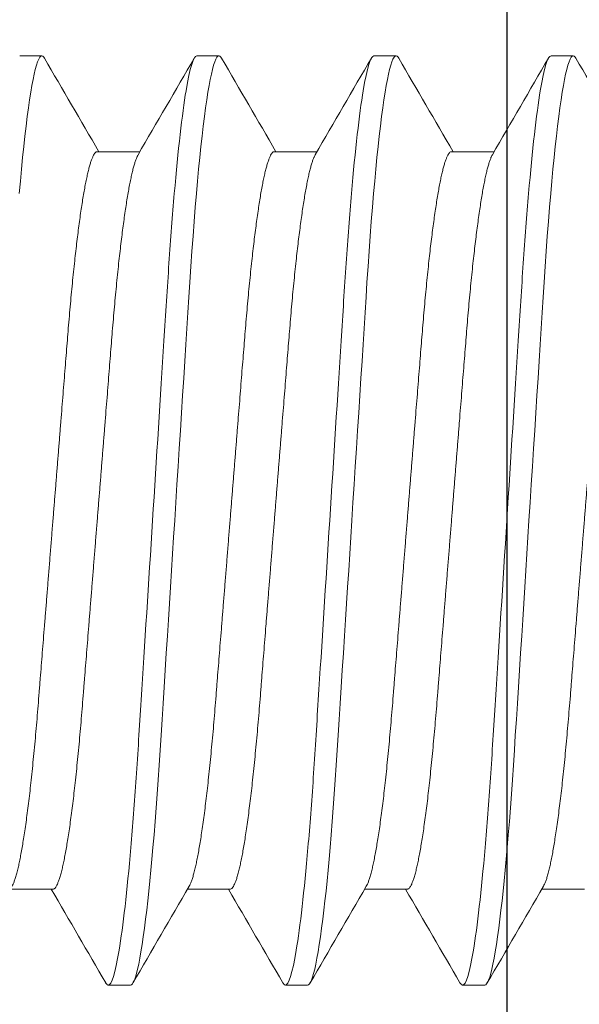
# Model space of a CAD drawing. Extents: x -31 to 136, y 9 to 61.
# Drawn here: x -25 to -25, y 23 to 23 of the extents above; entities that cross this region are included whole.
import ezdxf

# ---------------------------------------------------------------- set-up
doc = ezdxf.new("R2010")
doc.units = 0
doc.header["$LTSCALE"] = 0.3
doc.header["$MEASUREMENT"] = 0
doc.layers.get('0').update_dxf_attribs({"linetype": 'CONTINUOUS'})
doc.layers.add('e680087$0$EXT_BEAD', color=1, linetype='CONTINUOUS')
doc.layers.add('PART_SCREW', color=7, linetype='CONTINUOUS')

# ---------------------------------------------------------------- blocks, each defined once
blk = doc.blocks.new('e680087')
at = {"layer": 'e680087$0$EXT_BEAD'}
blk.add_line((-0.67301, 1.049), (-0.67301, 0.657), dxfattribs=at)
blk = doc.blocks.new('b680087')
blk.add_blockref('e680087', (0, 0))
blk = doc.blocks.new('8-32x.750')
at = {"color": 7, "linetype": 'Continuous', "lineweight": 15}
for p, q in [((0.61527, 0.08198), (0.61137, 0.08198)), ((0.64652, 0.08198), (0.64261, 0.08198)), ((0.67776, 0.08198), (0.67385, 0.08198)), ((0.709, 0.08198), (0.70509, 0.08198)), ((0.63285, 0.06507), (0.62532, 0.06507)), ((0.66409, 0.06507), (0.65657, 0.06507)), ((0.69533, 0.06507), (0.68781, 0.06507)), ((0.60942, -0.06507), (0.61694, -0.06507)), ((0.64066, -0.06507), (0.64818, -0.06507)), ((0.6719, -0.06507), (0.67942, -0.06507)), ((0.70314, -0.06507), (0.71066, -0.06507)), ((0.62699, -0.08198), (0.6309, -0.08198)), ((0.65823, -0.08198), (0.66214, -0.08198)), ((0.68947, -0.08198), (0.69338, -0.08198))]:
    blk.add_line(p, q, dxfattribs=at)
at = {"color": 7, "linetype": 'Continuous', "lineweight": 15, "flags": 128}
for points in [[(0.61091, 0.08155), (0.61103, 0.08176), (0.6112, 0.08192), (0.61137, 0.08198), (0.61155, 0.08191), (0.61173, 0.08172), (0.61193, 0.08139), (0.61212, 0.08093), (0.61232, 0.08033), (0.61252, 0.07959), (0.61272, 0.07877), (0.61292, 0.07782), (0.61312, 0.07675), (0.61332, 0.07556), (0.61353, 0.07424), (0.61373, 0.07281), (0.61394, 0.07126), (0.61415, 0.0696), (0.61435, 0.06783), (0.61456, 0.06596), (0.61476, 0.06402), (0.61495, 0.062), (0.61515, 0.05989), (0.61534, 0.0577), (0.61555, 0.05526), (0.61575, 0.05273), (0.61595, 0.05014), (0.61614, 0.04749), (0.61633, 0.04479), (0.61651, 0.04204), (0.61668, 0.0394), (0.61685, 0.03669), (0.61703, 0.0339), (0.61721, 0.03104), (0.61739, 0.02811), (0.61758, 0.02513), (0.61778, 0.02208), (0.61797, 0.01899), (0.61817, 0.01585), (0.61837, 0.01268), (0.61857, 0.00954), (0.61878, 0.00637), (0.61898, 0.00319), (0.61918, 0), (0.61937, -0.00295), (0.61955, -0.0059), (0.61974, -0.00883), (0.61993, -0.01175), (0.62011, -0.01464), (0.62029, -0.01751), (0.62047, -0.02034), (0.62067, -0.02341), (0.62086, -0.02643), (0.62105, -0.0294), (0.62123, -0.03229), (0.62141, -0.03512), (0.62159, -0.03788), (0.62176, -0.04055), (0.62192, -0.04317), (0.6221, -0.04575), (0.62228, -0.04828), (0.62246, -0.05072), (0.62264, -0.05311), (0.62283, -0.05544), (0.62302, -0.0577), (0.6232, -0.05973), (0.62338, -0.06169), (0.62356, -0.06358), (0.62374, -0.06539), (0.62393, -0.06712), (0.62412, -0.06877), (0.6243, -0.07033), (0.62451, -0.07195), (0.62472, -0.07344), (0.62492, -0.07483), (0.62513, -0.07609), (0.62533, -0.07723), (0.62553, -0.07825), (0.62573, -0.07914), (0.62592, -0.07991), (0.62611, -0.08056), (0.6263, -0.08108), (0.62648, -0.08148), (0.62665, -0.08176), (0.62682, -0.08192), (0.62699, -0.08198), (0.62699, -0.08198)], [(0.64215, 0.08155), (0.64227, 0.08176), (0.64244, 0.08192), (0.64261, 0.08198), (0.64279, 0.08191), (0.64298, 0.08172), (0.64317, 0.08139), (0.64336, 0.08093), (0.64356, 0.08033), (0.64377, 0.07959), (0.64396, 0.07877), (0.64416, 0.07782), (0.64436, 0.07675), (0.64456, 0.07556), (0.64477, 0.07424), (0.64497, 0.07281), (0.64518, 0.07126), (0.64539, 0.0696), (0.64559, 0.06783), (0.6458, 0.06596), (0.646, 0.06402), (0.64619, 0.062), (0.64639, 0.05989), (0.64658, 0.0577), (0.64679, 0.05526), (0.64699, 0.05273), (0.64719, 0.05014), (0.64738, 0.04749), (0.64757, 0.04479), (0.64775, 0.04204), (0.64792, 0.0394), (0.64809, 0.03669), (0.64827, 0.0339), (0.64845, 0.03104), (0.64863, 0.02811), (0.64882, 0.02513), (0.64902, 0.02208), (0.64921, 0.01899), (0.64941, 0.01585), (0.64962, 0.01268), (0.64981, 0.00954), (0.65002, 0.00637), (0.65022, 0.00319), (0.65042, 0), (0.65061, -0.00295), (0.6508, -0.0059), (0.65098, -0.00883), (0.65117, -0.01175), (0.65135, -0.01464), (0.65153, -0.01751), (0.65171, -0.02034), (0.65191, -0.02341), (0.6521, -0.02643), (0.65229, -0.0294), (0.65247, -0.03229), (0.65265, -0.03512), (0.65283, -0.03788), (0.653, -0.04055), (0.65317, -0.04317), (0.65334, -0.04575), (0.65352, -0.04828), (0.6537, -0.05072), (0.65388, -0.05311), (0.65407, -0.05544), (0.65426, -0.0577), (0.65444, -0.05973), (0.65462, -0.06169), (0.6548, -0.06358), (0.65498, -0.06539), (0.65517, -0.06712), (0.65536, -0.06877), (0.65554, -0.07033), (0.65575, -0.07195), (0.65596, -0.07344), (0.65616, -0.07483), (0.65637, -0.07609), (0.65657, -0.07723), (0.65677, -0.07825), (0.65697, -0.07914), (0.65716, -0.07991), (0.65735, -0.08056), (0.65754, -0.08108), (0.65772, -0.08148), (0.65789, -0.08176), (0.65806, -0.08192), (0.65823, -0.08198), (0.65823, -0.08198)], [(0.67339, 0.08155), (0.67351, 0.08176), (0.67368, 0.08192), (0.67385, 0.08198), (0.67403, 0.08191), (0.67422, 0.08172), (0.67441, 0.08139), (0.6746, 0.08093), (0.6748, 0.08033), (0.67501, 0.07959), (0.6752, 0.07877), (0.6754, 0.07782), (0.6756, 0.07675), (0.6758, 0.07556), (0.67601, 0.07424), (0.67621, 0.07281), (0.67642, 0.07126), (0.67663, 0.0696), (0.67683, 0.06783), (0.67704, 0.06596), (0.67724, 0.06402), (0.67744, 0.062), (0.67763, 0.05989), (0.67783, 0.0577), (0.67803, 0.05526), (0.67823, 0.05273), (0.67843, 0.05014), (0.67862, 0.04749), (0.67881, 0.04479), (0.67899, 0.04204), (0.67916, 0.0394), (0.67933, 0.03669), (0.67951, 0.0339), (0.67969, 0.03104), (0.67988, 0.02811), (0.68007, 0.02513), (0.68026, 0.02208), (0.68046, 0.01899), (0.68065, 0.01585), (0.68086, 0.01268), (0.68106, 0.00954), (0.68126, 0.00637), (0.68146, 0.00319), (0.68166, 0), (0.68185, -0.00295), (0.68204, -0.0059), (0.68222, -0.00883), (0.68241, -0.01175), (0.68259, -0.01464), (0.68277, -0.01751), (0.68295, -0.02034), (0.68315, -0.02341), (0.68334, -0.02643), (0.68353, -0.0294), (0.68371, -0.03229), (0.68389, -0.03512), (0.68407, -0.03788), (0.68424, -0.04055), (0.68441, -0.04317), (0.68458, -0.04575), (0.68476, -0.04828), (0.68494, -0.05072), (0.68512, -0.05311), (0.68531, -0.05544), (0.6855, -0.0577), (0.68568, -0.05973), (0.68586, -0.06169), (0.68604, -0.06358), (0.68623, -0.06539), (0.68641, -0.06712), (0.6866, -0.06877), (0.68679, -0.07033), (0.68699, -0.07195), (0.6872, -0.07344), (0.6874, -0.07483), (0.68761, -0.07609), (0.68781, -0.07723), (0.68801, -0.07825), (0.68821, -0.07914), (0.6884, -0.07991), (0.68859, -0.08056), (0.68878, -0.08108), (0.68896, -0.08148), (0.68913, -0.08176), (0.68931, -0.08192), (0.68947, -0.08198), (0.68947, -0.08198)], [(0.70463, 0.08155), (0.70475, 0.08176), (0.70493, 0.08192), (0.70509, 0.08198), (0.70527, 0.08191), (0.70546, 0.08172), (0.70565, 0.08139), (0.70584, 0.08093), (0.70604, 0.08033), (0.70625, 0.07959), (0.70644, 0.07877), (0.70664, 0.07782), (0.70684, 0.07675), (0.70704, 0.07556), (0.70725, 0.07424), (0.70746, 0.07281), (0.70766, 0.07126), (0.70787, 0.0696), (0.70807, 0.06783), (0.70828, 0.06596), (0.70848, 0.06402), (0.70868, 0.062), (0.70887, 0.05989), (0.70907, 0.0577)]]:
    blk.add_lwpolyline(points, dxfattribs=at)
at = {"color": 7, "linetype": 'Continuous', "lineweight": 15}
for centre, radius, start, end in [((-11.8749, 7.32493), 14.43474, 329.805063, 329.88081), ((13.02401, 7.27988), 14.34506, 210.118974, 210.197622), ((-11.84366, 7.32493), 14.43474, 329.805063, 329.88081), ((13.05525, 7.27988), 14.34506, 210.118974, 210.197622), ((-11.81242, 7.32493), 14.43474, 329.805063, 329.88081), ((13.08649, 7.27988), 14.34506, 210.118974, 210.197622), ((-11.78118, 7.32493), 14.43474, 329.805063, 329.88081), ((-11.7698, -7.27296), 14.33126, 30.118975, 30.19772), ((13.0757, -7.30083), 14.38678, 149.804923, 149.880944), ((-11.73856, -7.27296), 14.33126, 30.118975, 30.19772), ((13.10694, -7.30083), 14.38678, 149.804923, 149.880944), ((-11.70732, -7.27296), 14.33126, 30.118975, 30.19772), ((13.13818, -7.30083), 14.38678, 149.804923, 149.880944)]:
    blk.add_arc(centre, radius, start, end, dxfattribs=at)
for points, knots in [([(0.61527, 0.08198), (0.61584, 0.08198), (0.6165, 0.07998), (0.61787, 0.07167), (0.61859, 0.06536), (0.61958, 0.05387), (0.6199, 0.04971), (0.62049, 0.04104), (0.62076, 0.03654), (0.62169, 0.02193), (0.62239, 0.01098), (0.62378, -0.01098), (0.62448, -0.02193), (0.62541, -0.03654), (0.62568, -0.04104), (0.62627, -0.04971), (0.62659, -0.05387), (0.62758, -0.06536), (0.6283, -0.07167), (0.62967, -0.07998), (0.63033, -0.08198), (0.6309, -0.08198)], [0, 0, 0, 0, 0.125, 0.125, 0.25, 0.25, 0.3125, 0.3125, 0.375, 0.375, 0.5, 0.5, 0.625, 0.625, 0.6875, 0.6875, 0.75, 0.75, 0.875, 0.875, 1, 1, 1, 1]), ([(0.64652, 0.08198), (0.64708, 0.08198), (0.64774, 0.07998), (0.64911, 0.07167), (0.64983, 0.06536), (0.65082, 0.05387), (0.65114, 0.04971), (0.65173, 0.04104), (0.652, 0.03654), (0.65293, 0.02193), (0.65363, 0.01098), (0.65502, -0.01098), (0.65572, -0.02193), (0.65665, -0.03654), (0.65692, -0.04104), (0.65751, -0.04971), (0.65783, -0.05387), (0.65882, -0.06536), (0.65954, -0.07167), (0.66092, -0.07998), (0.66157, -0.08198), (0.66214, -0.08198)], [0, 0, 0, 0, 0.125, 0.125, 0.25, 0.25, 0.3125, 0.3125, 0.375, 0.375, 0.5, 0.5, 0.625, 0.625, 0.6875, 0.6875, 0.75, 0.75, 0.875, 0.875, 1, 1, 1, 1]), ([(0.67776, 0.08198), (0.67832, 0.08198), (0.67898, 0.07998), (0.68035, 0.07167), (0.68107, 0.06536), (0.68206, 0.05387), (0.68238, 0.04971), (0.68297, 0.04104), (0.68325, 0.03654), (0.68417, 0.02193), (0.68487, 0.01098), (0.68626, -0.01098), (0.68696, -0.02193), (0.68789, -0.03654), (0.68816, -0.04104), (0.68875, -0.04971), (0.68907, -0.05387), (0.69006, -0.06536), (0.69078, -0.07167), (0.69216, -0.07998), (0.69281, -0.08198), (0.69338, -0.08198)], [0, 0, 0, 0, 0.125, 0.125, 0.25, 0.25, 0.3125, 0.3125, 0.375, 0.375, 0.5, 0.5, 0.625, 0.625, 0.6875, 0.6875, 0.75, 0.75, 0.875, 0.875, 1, 1, 1, 1]), ([(0.60161, 0.06507), (0.60167, 0.06506), (0.60179, 0.06504), (0.60197, 0.06488), (0.60216, 0.06462), (0.60236, 0.06425), (0.60256, 0.06378), (0.60276, 0.0632), (0.60296, 0.06254), (0.60316, 0.06178), (0.60336, 0.06093), (0.60356, 0.05998), (0.60376, 0.05894), (0.60397, 0.0578), (0.60418, 0.05657), (0.60438, 0.05526), (0.60459, 0.05385), (0.60479, 0.05238), (0.60499, 0.05083), (0.60519, 0.04922), (0.60539, 0.04755), (0.60559, 0.04577), (0.60579, 0.04387), (0.60599, 0.04187), (0.60619, 0.03982), (0.60638, 0.03771), (0.60656, 0.03556), (0.60674, 0.03342), (0.60691, 0.03127), (0.60709, 0.02912), (0.60726, 0.02691), (0.60745, 0.02464), (0.60763, 0.02232), (0.60782, 0.01994), (0.60801, 0.01753), (0.60821, 0.01507), (0.60841, 0.01258), (0.60861, 0.01008), (0.60881, 0.00757), (0.60901, 0.00506), (0.60921, 0.00253), (0.60942, -0.00007), (0.60964, -0.00273), (0.60985, -0.00546), (0.61007, -0.00817), (0.61029, -0.01086), (0.6105, -0.01352), (0.61071, -0.0161), (0.6109, -0.01858), (0.6111, -0.02098), (0.61128, -0.02333), (0.61147, -0.02563), (0.61165, -0.02796), (0.61184, -0.03031), (0.61203, -0.03268), (0.61222, -0.035), (0.61242, -0.03727), (0.61262, -0.03949), (0.61283, -0.04166), (0.61304, -0.04377), (0.61325, -0.04578), (0.61346, -0.04769), (0.61367, -0.04949), (0.61389, -0.05121), (0.61411, -0.05284), (0.61432, -0.05439), (0.61454, -0.05581), (0.61475, -0.05712), (0.61495, -0.05831), (0.61516, -0.05941), (0.61536, -0.06041), (0.61557, -0.06135), (0.61579, -0.06221), (0.61601, -0.06299), (0.61622, -0.06364), (0.61643, -0.06416), (0.61657, -0.06442), (0.61663, -0.06454)], [0, 0, 0, 0, 0.013065, 0.026259, 0.039574, 0.053001, 0.06653, 0.08015, 0.093067, 0.106045, 0.119077, 0.132151, 0.145258, 0.158388, 0.17153, 0.184673, 0.197808, 0.210924, 0.223777, 0.236592, 0.249359, 0.26207, 0.275722, 0.289287, 0.302753, 0.316112, 0.329353, 0.342468, 0.354753, 0.367138, 0.379634, 0.392235, 0.404931, 0.417714, 0.430576, 0.443508, 0.4565, 0.469543, 0.482392, 0.495271, 0.508169, 0.521077, 0.535016, 0.548943, 0.562844, 0.576709, 0.590525, 0.604279, 0.617182, 0.630011, 0.642758, 0.655413, 0.667969, 0.681855, 0.695598, 0.709358, 0.723261, 0.737296, 0.751453, 0.765719, 0.780082, 0.793811, 0.807605, 0.821453, 0.835342, 0.84926, 0.863196, 0.87634, 0.889478, 0.902599, 0.915693, 0.92875, 0.943266, 0.95771, 0.972068, 0.986328, 1, 1, 1, 1]), ([(0.62563, 0.06453), (0.62568, 0.06444), (0.6258, 0.06423), (0.62599, 0.06378), (0.62619, 0.0632), (0.62639, 0.06254), (0.62659, 0.06178), (0.62679, 0.06093), (0.62699, 0.05998), (0.6272, 0.05894), (0.6274, 0.0578), (0.62761, 0.05657), (0.62781, 0.05526), (0.62802, 0.05385), (0.62822, 0.05238), (0.62842, 0.05083), (0.62862, 0.04922), (0.62882, 0.04755), (0.62902, 0.04577), (0.62922, 0.04387), (0.62942, 0.04187), (0.62962, 0.03982), (0.62981, 0.03771), (0.63, 0.03556), (0.63017, 0.03342), (0.63034, 0.03127), (0.63052, 0.02912), (0.63069, 0.02691), (0.63088, 0.02464), (0.63106, 0.02232), (0.63125, 0.01994), (0.63145, 0.01753), (0.63164, 0.01507), (0.63184, 0.01258), (0.63204, 0.01008), (0.63224, 0.00757), (0.63244, 0.00506), (0.63265, 0.00253), (0.63285, -0.00007), (0.63307, -0.00273), (0.63328, -0.00546), (0.6335, -0.00817), (0.63372, -0.01086), (0.63393, -0.01352), (0.63414, -0.0161), (0.63433, -0.01858), (0.63453, -0.02098), (0.63471, -0.02333), (0.6349, -0.02563), (0.63509, -0.02796), (0.63527, -0.03031), (0.63546, -0.03268), (0.63565, -0.035), (0.63585, -0.03727), (0.63605, -0.03949), (0.63626, -0.04166), (0.63647, -0.04377), (0.63668, -0.04578), (0.63689, -0.04769), (0.6371, -0.04949), (0.63732, -0.05121), (0.63754, -0.05284), (0.63775, -0.05439), (0.63797, -0.05581), (0.63818, -0.05712), (0.63838, -0.05831), (0.63859, -0.05941), (0.63879, -0.06041), (0.639, -0.06135), (0.63922, -0.06221), (0.63944, -0.06299), (0.63965, -0.06364), (0.63987, -0.06416), (0.64007, -0.06457), (0.64027, -0.06486), (0.64047, -0.06503), (0.6406, -0.06506), (0.64066, -0.06507)], [0, 0, 0, 0, 0.010847, 0.024376, 0.037997, 0.050913, 0.063892, 0.076923, 0.089998, 0.103105, 0.116235, 0.129377, 0.14252, 0.155655, 0.168771, 0.181624, 0.194439, 0.207206, 0.219917, 0.233569, 0.247134, 0.260601, 0.273959, 0.2872, 0.300315, 0.312601, 0.324986, 0.337482, 0.350082, 0.362778, 0.375562, 0.388424, 0.401356, 0.414348, 0.427391, 0.44024, 0.453118, 0.466017, 0.478925, 0.492864, 0.506791, 0.520692, 0.534557, 0.548373, 0.562127, 0.57503, 0.587859, 0.600606, 0.613261, 0.625817, 0.639703, 0.653446, 0.667207, 0.68111, 0.695145, 0.709301, 0.723567, 0.737931, 0.75166, 0.765454, 0.779301, 0.793191, 0.807109, 0.821045, 0.834189, 0.847327, 0.860448, 0.873542, 0.886599, 0.901115, 0.915559, 0.929917, 0.944177, 0.958327, 0.972354, 0.986249, 1, 1, 1, 1]), ([(0.63285, 0.06507), (0.63291, 0.06506), (0.63303, 0.06504), (0.63321, 0.06488), (0.6334, 0.06462), (0.6336, 0.06425), (0.6338, 0.06378), (0.634, 0.0632), (0.6342, 0.06254), (0.6344, 0.06178), (0.6346, 0.06093), (0.6348, 0.05998), (0.63501, 0.05894), (0.63521, 0.0578), (0.63542, 0.05657), (0.63562, 0.05526), (0.63583, 0.05385), (0.63603, 0.05238), (0.63623, 0.05083), (0.63643, 0.04922), (0.63663, 0.04755), (0.63683, 0.04577), (0.63703, 0.04387), (0.63723, 0.04187), (0.63743, 0.03982), (0.63762, 0.03771), (0.63781, 0.03556), (0.63798, 0.03342), (0.63816, 0.03127), (0.63833, 0.02912), (0.6385, 0.02691), (0.63869, 0.02464), (0.63887, 0.02232), (0.63906, 0.01994), (0.63926, 0.01753), (0.63945, 0.01507), (0.63965, 0.01258), (0.63985, 0.01008), (0.64005, 0.00757), (0.64025, 0.00506), (0.64046, 0.00253), (0.64066, -0.00007), (0.64088, -0.00273), (0.64109, -0.00546), (0.64131, -0.00817), (0.64153, -0.01086), (0.64174, -0.01352), (0.64195, -0.0161), (0.64215, -0.01858), (0.64234, -0.02098), (0.64253, -0.02333), (0.64271, -0.02563), (0.6429, -0.02796), (0.64308, -0.03031), (0.64327, -0.03268), (0.64346, -0.035), (0.64366, -0.03727), (0.64386, -0.03949), (0.64407, -0.04166), (0.64428, -0.04377), (0.64449, -0.04578), (0.6447, -0.04769), (0.64492, -0.04949), (0.64513, -0.05121), (0.64535, -0.05284), (0.64556, -0.05439), (0.64578, -0.05581), (0.64599, -0.05712), (0.64619, -0.05831), (0.6464, -0.05941), (0.6466, -0.06041), (0.64681, -0.06135), (0.64703, -0.06221), (0.64725, -0.06299), (0.64746, -0.06364), (0.64767, -0.06416), (0.64781, -0.06442), (0.64788, -0.06454)], [0, 0, 0, 0, 0.013065, 0.026259, 0.039574, 0.053001, 0.06653, 0.08015, 0.093067, 0.106045, 0.119077, 0.132151, 0.145258, 0.158388, 0.17153, 0.184673, 0.197808, 0.210924, 0.223777, 0.236592, 0.249359, 0.26207, 0.275722, 0.289287, 0.302753, 0.316112, 0.329353, 0.342468, 0.354753, 0.367138, 0.379634, 0.392235, 0.404931, 0.417714, 0.430576, 0.443508, 0.4565, 0.469543, 0.482392, 0.495271, 0.508169, 0.521077, 0.535016, 0.548943, 0.562844, 0.576709, 0.590525, 0.604279, 0.617182, 0.630011, 0.642758, 0.655413, 0.667969, 0.681855, 0.695598, 0.709358, 0.723261, 0.737296, 0.751453, 0.765719, 0.780082, 0.793811, 0.807605, 0.821453, 0.835342, 0.84926, 0.863196, 0.87634, 0.889478, 0.902599, 0.915693, 0.92875, 0.943266, 0.95771, 0.972068, 0.986328, 1, 1, 1, 1]), ([(0.65687, 0.06453), (0.65692, 0.06444), (0.65704, 0.06423), (0.65723, 0.06378), (0.65743, 0.0632), (0.65763, 0.06254), (0.65783, 0.06178), (0.65803, 0.06093), (0.65823, 0.05998), (0.65844, 0.05894), (0.65864, 0.0578), (0.65885, 0.05657), (0.65905, 0.05526), (0.65926, 0.05385), (0.65946, 0.05238), (0.65966, 0.05083), (0.65986, 0.04922), (0.66006, 0.04755), (0.66026, 0.04577), (0.66046, 0.04387), (0.66066, 0.04187), (0.66086, 0.03982), (0.66105, 0.03771), (0.66124, 0.03556), (0.66141, 0.03342), (0.66159, 0.03127), (0.66176, 0.02912), (0.66194, 0.02691), (0.66212, 0.02464), (0.6623, 0.02232), (0.66249, 0.01994), (0.66269, 0.01753), (0.66288, 0.01507), (0.66308, 0.01258), (0.66328, 0.01008), (0.66348, 0.00757), (0.66368, 0.00506), (0.66389, 0.00253), (0.66409, -0.00007), (0.66431, -0.00273), (0.66453, -0.00546), (0.66474, -0.00817), (0.66496, -0.01086), (0.66517, -0.01352), (0.66538, -0.0161), (0.66558, -0.01858), (0.66577, -0.02098), (0.66596, -0.02333), (0.66614, -0.02563), (0.66633, -0.02796), (0.66651, -0.03031), (0.6667, -0.03268), (0.66689, -0.035), (0.66709, -0.03727), (0.66729, -0.03949), (0.6675, -0.04166), (0.66771, -0.04377), (0.66792, -0.04578), (0.66813, -0.04769), (0.66835, -0.04949), (0.66856, -0.05121), (0.66878, -0.05284), (0.66899, -0.05439), (0.66921, -0.05581), (0.66942, -0.05712), (0.66962, -0.05831), (0.66983, -0.05941), (0.67003, -0.06041), (0.67024, -0.06135), (0.67046, -0.06221), (0.67068, -0.06299), (0.67089, -0.06364), (0.67111, -0.06416), (0.67131, -0.06457), (0.67151, -0.06486), (0.67171, -0.06503), (0.67184, -0.06506), (0.6719, -0.06507)], [0, 0, 0, 0, 0.010847, 0.024376, 0.037997, 0.050913, 0.063892, 0.076923, 0.089998, 0.103105, 0.116235, 0.129377, 0.14252, 0.155655, 0.168771, 0.181624, 0.194439, 0.207206, 0.219917, 0.233569, 0.247134, 0.260601, 0.273959, 0.2872, 0.300315, 0.312601, 0.324986, 0.337482, 0.350082, 0.362778, 0.375562, 0.388424, 0.401356, 0.414348, 0.427391, 0.44024, 0.453118, 0.466017, 0.478925, 0.492864, 0.506791, 0.520692, 0.534557, 0.548373, 0.562127, 0.57503, 0.587859, 0.600606, 0.613261, 0.625817, 0.639703, 0.653446, 0.667207, 0.68111, 0.695145, 0.709301, 0.723567, 0.737931, 0.75166, 0.765454, 0.779301, 0.793191, 0.807109, 0.821045, 0.834189, 0.847327, 0.860448, 0.873542, 0.886599, 0.901115, 0.915559, 0.929917, 0.944177, 0.958327, 0.972354, 0.986249, 1, 1, 1, 1]), ([(0.66409, 0.06507), (0.66415, 0.06506), (0.66427, 0.06504), (0.66445, 0.06488), (0.66464, 0.06462), (0.66484, 0.06425), (0.66504, 0.06378), (0.66524, 0.0632), (0.66544, 0.06254), (0.66564, 0.06178), (0.66584, 0.06093), (0.66604, 0.05998), (0.66625, 0.05894), (0.66645, 0.0578), (0.66666, 0.05657), (0.66686, 0.05526), (0.66707, 0.05385), (0.66727, 0.05238), (0.66747, 0.05083), (0.66767, 0.04922), (0.66787, 0.04755), (0.66807, 0.04577), (0.66827, 0.04387), (0.66847, 0.04187), (0.66867, 0.03982), (0.66886, 0.03771), (0.66905, 0.03556), (0.66922, 0.03342), (0.6694, 0.03127), (0.66957, 0.02912), (0.66975, 0.02691), (0.66993, 0.02464), (0.67011, 0.02232), (0.6703, 0.01994), (0.6705, 0.01753), (0.67069, 0.01507), (0.67089, 0.01258), (0.67109, 0.01008), (0.67129, 0.00757), (0.67149, 0.00506), (0.6717, 0.00253), (0.6719, -0.00007), (0.67212, -0.00273), (0.67234, -0.00546), (0.67255, -0.00817), (0.67277, -0.01086), (0.67298, -0.01352), (0.67319, -0.0161), (0.67339, -0.01858), (0.67358, -0.02098), (0.67377, -0.02333), (0.67395, -0.02563), (0.67414, -0.02796), (0.67432, -0.03031), (0.67451, -0.03268), (0.6747, -0.035), (0.6749, -0.03727), (0.6751, -0.03949), (0.67531, -0.04166), (0.67552, -0.04377), (0.67573, -0.04578), (0.67594, -0.04769), (0.67616, -0.04949), (0.67637, -0.05121), (0.67659, -0.05284), (0.6768, -0.05439), (0.67702, -0.05581), (0.67723, -0.05712), (0.67743, -0.05831), (0.67764, -0.05941), (0.67784, -0.06041), (0.67805, -0.06135), (0.67827, -0.06221), (0.67849, -0.06299), (0.6787, -0.06364), (0.67891, -0.06416), (0.67905, -0.06442), (0.67912, -0.06454)], [0, 0, 0, 0, 0.013065, 0.026259, 0.039574, 0.053001, 0.06653, 0.08015, 0.093067, 0.106045, 0.119077, 0.132151, 0.145258, 0.158388, 0.17153, 0.184673, 0.197808, 0.210924, 0.223777, 0.236592, 0.249359, 0.26207, 0.275722, 0.289287, 0.302753, 0.316112, 0.329353, 0.342468, 0.354753, 0.367138, 0.379634, 0.392235, 0.404931, 0.417714, 0.430576, 0.443508, 0.4565, 0.469543, 0.482392, 0.495271, 0.508169, 0.521077, 0.535016, 0.548943, 0.562844, 0.576709, 0.590525, 0.604279, 0.617182, 0.630011, 0.642758, 0.655413, 0.667969, 0.681855, 0.695598, 0.709358, 0.723261, 0.737296, 0.751453, 0.765719, 0.780082, 0.793811, 0.807605, 0.821453, 0.835342, 0.84926, 0.863196, 0.87634, 0.889478, 0.902599, 0.915693, 0.92875, 0.943266, 0.95771, 0.972068, 0.986328, 1, 1, 1, 1]), ([(0.68811, 0.06453), (0.68816, 0.06444), (0.68828, 0.06423), (0.68847, 0.06378), (0.68867, 0.0632), (0.68887, 0.06254), (0.68907, 0.06178), (0.68927, 0.06093), (0.68947, 0.05998), (0.68968, 0.05894), (0.68988, 0.0578), (0.69009, 0.05657), (0.69029, 0.05526), (0.6905, 0.05385), (0.6907, 0.05238), (0.69091, 0.05083), (0.6911, 0.04922), (0.6913, 0.04755), (0.6915, 0.04577), (0.6917, 0.04387), (0.6919, 0.04187), (0.6921, 0.03982), (0.69229, 0.03771), (0.69248, 0.03556), (0.69266, 0.03342), (0.69283, 0.03127), (0.693, 0.02912), (0.69318, 0.02691), (0.69336, 0.02464), (0.69354, 0.02232), (0.69373, 0.01994), (0.69393, 0.01753), (0.69412, 0.01507), (0.69432, 0.01258), (0.69452, 0.01008), (0.69472, 0.00757), (0.69492, 0.00506), (0.69513, 0.00253), (0.69533, -0.00007), (0.69555, -0.00273), (0.69577, -0.00546), (0.69598, -0.00817), (0.6962, -0.01086), (0.69641, -0.01352), (0.69662, -0.0161), (0.69682, -0.01858), (0.69701, -0.02098), (0.6972, -0.02333), (0.69738, -0.02563), (0.69757, -0.02796), (0.69776, -0.03031), (0.69794, -0.03268), (0.69813, -0.035), (0.69833, -0.03727), (0.69853, -0.03949), (0.69874, -0.04166), (0.69895, -0.04377), (0.69916, -0.04578), (0.69937, -0.04769), (0.69959, -0.04949), (0.6998, -0.05121), (0.70002, -0.05284), (0.70023, -0.05439), (0.70045, -0.05581), (0.70066, -0.05712), (0.70087, -0.05831), (0.70107, -0.05941), (0.70127, -0.06041), (0.70148, -0.06135), (0.7017, -0.06221), (0.70192, -0.06299), (0.70214, -0.06364), (0.70235, -0.06416), (0.70255, -0.06457), (0.70275, -0.06486), (0.70295, -0.06503), (0.70308, -0.06506), (0.70314, -0.06507)], [0, 0, 0, 0, 0.010847, 0.024376, 0.037997, 0.050913, 0.063892, 0.076923, 0.089998, 0.103105, 0.116235, 0.129377, 0.14252, 0.155655, 0.168771, 0.181624, 0.194439, 0.207206, 0.219917, 0.233569, 0.247134, 0.260601, 0.273959, 0.2872, 0.300315, 0.312601, 0.324986, 0.337482, 0.350082, 0.362778, 0.375562, 0.388424, 0.401356, 0.414348, 0.427391, 0.44024, 0.453118, 0.466017, 0.478925, 0.492864, 0.506791, 0.520692, 0.534557, 0.548373, 0.562127, 0.57503, 0.587859, 0.600606, 0.613261, 0.625817, 0.639703, 0.653446, 0.667207, 0.68111, 0.695145, 0.709301, 0.723567, 0.737931, 0.75166, 0.765454, 0.779301, 0.793191, 0.807109, 0.821045, 0.834189, 0.847327, 0.860448, 0.873542, 0.886599, 0.901115, 0.915559, 0.929917, 0.944177, 0.958327, 0.972354, 0.986249, 1, 1, 1, 1]), ([(0.69533, 0.06507), (0.69539, 0.06506), (0.69551, 0.06504), (0.69569, 0.06488), (0.69588, 0.06462), (0.69608, 0.06425), (0.69628, 0.06378), (0.69648, 0.0632), (0.69668, 0.06254), (0.69688, 0.06178), (0.69708, 0.06093), (0.69728, 0.05998), (0.69749, 0.05894), (0.69769, 0.0578), (0.6979, 0.05657), (0.6981, 0.05526), (0.69831, 0.05385), (0.69851, 0.05238), (0.69872, 0.05083), (0.69891, 0.04922), (0.69911, 0.04755), (0.69931, 0.04577), (0.69951, 0.04387), (0.69971, 0.04187), (0.69991, 0.03982), (0.7001, 0.03771), (0.70029, 0.03556), (0.70047, 0.03342), (0.70064, 0.03127), (0.70081, 0.02912), (0.70099, 0.02691), (0.70117, 0.02464), (0.70135, 0.02232), (0.70154, 0.01994), (0.70174, 0.01753), (0.70193, 0.01507), (0.70213, 0.01258), (0.70233, 0.01008), (0.70253, 0.00757), (0.70273, 0.00506), (0.70294, 0.00253), (0.70314, -0.00007), (0.70336, -0.00273), (0.70358, -0.00546), (0.70379, -0.00817), (0.70401, -0.01086), (0.70422, -0.01352), (0.70443, -0.0161), (0.70463, -0.01858), (0.70482, -0.02098), (0.70501, -0.02333), (0.70519, -0.02563), (0.70538, -0.02796), (0.70557, -0.03031), (0.70575, -0.03268), (0.70594, -0.035), (0.70614, -0.03727), (0.70634, -0.03949), (0.70655, -0.04166), (0.70676, -0.04377), (0.70697, -0.04578), (0.70718, -0.04769), (0.7074, -0.04949), (0.70761, -0.05121), (0.70783, -0.05284), (0.70804, -0.05439), (0.70826, -0.05581), (0.70847, -0.05712), (0.70868, -0.05831), (0.70888, -0.05941), (0.70908, -0.06041), (0.70929, -0.06135), (0.70951, -0.06221), (0.70973, -0.06299), (0.70995, -0.06364), (0.71015, -0.06416), (0.71029, -0.06442), (0.71036, -0.06454)], [0, 0, 0, 0, 0.013065, 0.026259, 0.039574, 0.053001, 0.06653, 0.08015, 0.093067, 0.106045, 0.119077, 0.132151, 0.145258, 0.158388, 0.17153, 0.184673, 0.197808, 0.210924, 0.223777, 0.236592, 0.249359, 0.26207, 0.275722, 0.289287, 0.302753, 0.316112, 0.329353, 0.342468, 0.354753, 0.367138, 0.379634, 0.392235, 0.404931, 0.417714, 0.430576, 0.443508, 0.4565, 0.469543, 0.482392, 0.495271, 0.508169, 0.521077, 0.535016, 0.548943, 0.562844, 0.576709, 0.590525, 0.604279, 0.617182, 0.630011, 0.642758, 0.655413, 0.667969, 0.681855, 0.695598, 0.709358, 0.723261, 0.737296, 0.751453, 0.765719, 0.780082, 0.793811, 0.807605, 0.821453, 0.835342, 0.84926, 0.863196, 0.87634, 0.889478, 0.902599, 0.915693, 0.92875, 0.943266, 0.95771, 0.972068, 0.986328, 1, 1, 1, 1]), ([(0.6309, -0.08198), (0.63095, -0.08196), (0.63107, -0.08193), (0.63123, -0.08178), (0.63132, -0.08161), (0.63136, -0.08155)], [0, 0, 0, 0, 0.396285, 0.79649, 1, 1, 1, 1]), ([(0.66214, -0.08198), (0.6622, -0.08196), (0.66232, -0.08193), (0.66247, -0.08178), (0.66256, -0.08161), (0.6626, -0.08155)], [0, 0, 0, 0, 0.396285, 0.79649, 1, 1, 1, 1]), ([(0.69338, -0.08198), (0.69344, -0.08196), (0.69356, -0.08193), (0.69371, -0.08178), (0.69381, -0.08161), (0.69384, -0.08155)], [0, 0, 0, 0, 0.396285, 0.79649, 1, 1, 1, 1])]:
    blk.add_open_spline(points, degree=3, knots=knots, dxfattribs=at)

msp = doc.modelspace()

# ---------------------------------------------------------------- block references
at = {"xscale": -1, "rotation": 180}
msp.add_blockref('b680087', (-24.2554, 23.48094), dxfattribs=at)
at = {"layer": 'PART_SCREW', "xscale": -1}
msp.add_blockref('8-32x.750', (-24.30541, 22.64994), dxfattribs=at)

doc.saveas('drawing.dxf')
